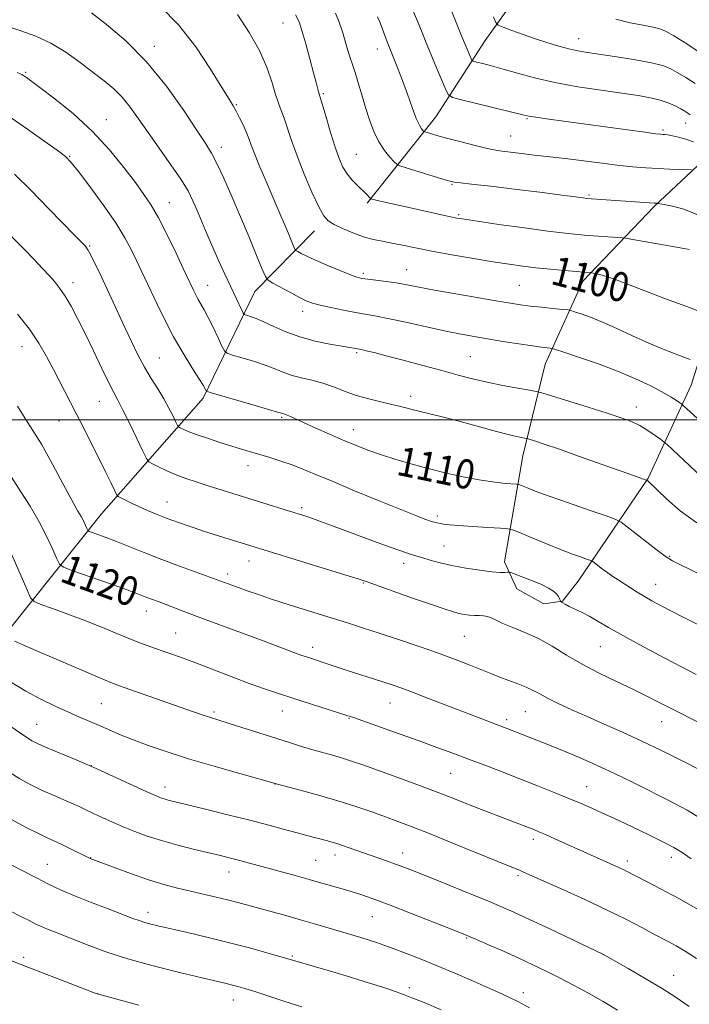
# Model space of a CAD drawing. Extents: x 2184800 to 2187700, y 329800 to 332700.
# Drawn here: x 2185803 to 2185986, y 330340 to 330609 of the extents above; entities that cross this region are included whole.
import ezdxf
from ezdxf.enums import TextEntityAlignment as Align

# ---------------------------------------------------------------- set-up
doc = ezdxf.new("R2010")
doc.units = 0
doc.header["$MEASUREMENT"] = 0
for name, color, linetype, lineweight in [('32000', 7, 'Continuous', 0), ('DTM HARD BREAKLINE', 7, 'Continuous', 0), ('DTM SPOT ELEVATION', 2, 'Continuous', 13), ('INDEX CONTOUR', 41, 'Continuous', 13), ('INDEX CONTOUR LABEL', 244, 'Continuous', 0), ('INTERMEDIATE CONTOUR', 44, 'Continuous', 0)]:
    doc.layers.add(name, color=color, linetype=linetype, lineweight=lineweight)
doc.styles.add('Style-ITALICS', font='ITALICS.shx')

msp = doc.modelspace()

# ---------------------------------------------------------------- linework, layer by layer
at = {"layer": '32000', "flags": 128}
msp.add_lwpolyline([(2185000, 330500), (2187500, 330500)], dxfattribs=at)
at = {"layer": 'DTM HARD BREAKLINE'}
for points in [[(2185897.77, 330559.18, 1098.27), (2185916.56, 330582.81, 1093.11), (2185930.04, 330603.62, 1088.87), (2185941.04, 330619.15, 1085.76), (2185951.67, 330630.43, 1083.85)], [(2185935.35, 330461.19, 1113.47), (2185940.37, 330490.16, 1108.73), (2185946.44, 330515.23, 1104.81), (2185956.74, 330537.83, 1100.5), (2185976.23, 330558.28, 1096.19), (2185989.69, 330570.96, 1093.43), (2185995.71, 330575.19, 1090.39), (2186010.19, 330572.68, 1089.4), (2186019.73, 330571.95, 1087.99), (2186028.22, 330574.4, 1084.74), (2186034.6, 330581.81, 1083.18), (2186040.96, 330583.56, 1081.91)], [(2185955.48, 330455.84, 1113.01), (2185974.63, 330484.07, 1107.89), (2185986.36, 330509.48, 1102.97), (2185993.48, 330532.08, 1099.4), (2186001.3, 330549.38, 1095.62), (2186009.81, 330561.37, 1092.23), (2186014.41, 330565.25, 1090.99)], [(2185799.28, 330441.83, 1123.79), (2185825.2, 330474.25, 1117.03), (2185852.97, 330505.93, 1110.35), (2185867.07, 330535.06, 1104.81), (2185883.36, 330551.64, 1100.68)], [(2185935.35, 330461.19, 1113.47), (2185938.65, 330453.8, 1114.87), (2185946.03, 330449.72, 1114.73), (2185951.2, 330450.44, 1113.91), (2185955.48, 330455.84, 1113.01)]]:
    msp.add_polyline3d(points, dxfattribs=at)
at = {"layer": 'DTM SPOT ELEVATION'}
for p in [(2185874.75, 330608.48, 1098.86), (2185839.61, 330602.04, 1103.54), (2185955.58, 330604.17, 1087.29), (2185900.54, 330601.36, 1094.65), (2185804.5, 330594.97, 1107.81), (2185885.82, 330589.16, 1097.8), (2185862.08, 330586.09, 1101.85), (2185826.55, 330581.99, 1107.27), (2185941.43, 330582.28, 1092.15), (2185984.86, 330581.13, 1090.66), (2185937.02, 330577.53, 1093.11), (2185978.61, 330579.23, 1091.73), (2185816.49, 330572.04, 1109.89), (2185857.9, 330574.43, 1103.47), (2185894.85, 330572.52, 1097.05), (2185920.96, 330564.34, 1096.12), (2185958.4, 330561.42, 1095.81), (2185843.74, 330559.34, 1107.21), (2185922.81, 330556.09, 1097.79), (2185821.95, 330547.49, 1111.86), (2185896.72, 330540.05, 1101.68), (2185908.58, 330541.06, 1101.2), (2185817.36, 330537.5, 1113.46), (2185854.19, 330536.75, 1107.24), (2185939.39, 330536.72, 1101.01), (2185880.13, 330529.59, 1104.54), (2185803.46, 330520.01, 1116.76), (2185894.89, 330518.35, 1106.22), (2185841.02, 330516.87, 1111.04), (2185926.01, 330517.25, 1105.04), (2185824.62, 330505, 1114.84), (2185909.65, 330506.43, 1107.52), (2185971.38, 330503.47, 1105.41), (2185813.53, 330499.62, 1116.85), (2185874.4, 330500.62, 1110.2), (2185894.05, 330497.28, 1109.35), (2185865.21, 330487.49, 1112.6), (2185843.1, 330477.55, 1115.23), (2185879.92, 330475.95, 1113.69), (2185916.97, 330473.69, 1111.62), (2185918.81, 330465.46, 1113.18), (2185980.5, 330462.67, 1109.88), (2185865.51, 330461.36, 1116.68), (2185907.78, 330460.75, 1114.53), (2185859.71, 330457.88, 1117.55), (2185896.73, 330455.4, 1116.11), (2185976.61, 330455.03, 1111.26), (2185837.45, 330447.69, 1120.64), (2185845.47, 330441.72, 1121.1), (2185924.33, 330440.81, 1116.93), (2185882.87, 330437.8, 1119.49), (2185961.48, 330437.99, 1114.89), (2185825.18, 330422.44, 1124.96), (2185904.07, 330422.61, 1120.79), (2185855.96, 330420.11, 1123.72), (2185874.63, 330420.36, 1122.71), (2185941.06, 330420.25, 1118.94), (2185807.5, 330416.72, 1127.15), (2185892.79, 330418.41, 1122.1), (2185935.94, 330418.05, 1119.62), (2185978.31, 330417.47, 1116.78), (2185822.38, 330405.41, 1128), (2185920.63, 330403.31, 1122.94), (2185872.56, 330400.44, 1126.03), (2185957.8, 330399.73, 1121.18), (2185842.53, 330399.59, 1127.43), (2185943.21, 330385.35, 1124.43), (2185889.03, 330381.01, 1128.57), (2185907.53, 330381.62, 1127.36), (2185810.35, 330378.52, 1133.16), (2185822.22, 330380.29, 1131.95), (2185883.71, 330379.55, 1129.04), (2185968.89, 330379.35, 1123.56), (2185980.88, 330380.43, 1122.53), (2185860.01, 330376.38, 1130.67), (2185938.97, 330375.38, 1126.26), (2185837.9, 330365.33, 1133.47), (2185899.24, 330364.22, 1130.85), (2185924.94, 330358.39, 1130.13), (2185803.89, 330353.09, 1137.7), (2185877.38, 330353.4, 1133.82), (2185962.36, 330353.83, 1128.01), (2185981.58, 330348.13, 1127.26), (2185909.27, 330344.78, 1133.6), (2185940.46, 330343.45, 1131.48), (2185824.02, 330343.09, 1137.99), (2185861.25, 330341.42, 1136.7)]:
    msp.add_point(p, dxfattribs=at)
at = {"layer": 'INDEX CONTOUR', "flags": 128}
for points, elevation in [([(2185986.062, 330583.376), (2185985.467, 330583.815), (2185984.632, 330584.329), (2185983.483, 330584.969), (2185981.962, 330585.758), (2185980.073, 330586.603), (2185977.836, 330587.383), (2185975.204, 330588.019), (2185971.862, 330588.594), (2185967.428, 330589.236), (2185961.717, 330590.046), (2185955.33, 330591.0329), (2185949.0599, 330592.179), (2185943.559, 330593.447), (2185938.897, 330594.718), (2185934.999, 330595.852), (2185931.812, 330596.736), (2185929.362, 330597.367), (2185927.7, 330597.773), (2185926.805, 330598.016), (2185926.386, 330598.315), (2185926.085, 330598.9249), (2185924.535, 330602.601), (2185923.419, 330605.383), (2185922.118, 330608.551), (2185919.8321, 330614.311)], 1090), ([(2185989.1431, 330529.437), (2185985.123, 330530.919), (2185980.018, 330532.817), (2185974.835, 330534.775), (2185966.831, 330537.881), (2185964.051, 330538.906), (2185961.991, 330539.555), (2185960.559, 330539.913), (2185959.184, 330540.169), (2185958.923, 330540.205), (2185957.019, 330540.349), (2185951.756, 330540.787), (2185947.865, 330541.138), (2185943.906, 330541.535), (2185940.2899, 330541.9631), (2185936.606, 330542.483), (2185932.238, 330543.175), (2185926.813, 330544.084), (2185920.934, 330545.109), (2185915.449, 330546.112), (2185911.01, 330546.983), (2185907.491, 330547.705), (2185904.573, 330548.291), (2185901.954, 330548.777), (2185899.415, 330549.299), (2185896.755, 330550.025), (2185893.8729, 330551.053), (2185891.069, 330552.233), (2185888.742, 330553.349), (2185887.1429, 330554.337), (2185885.916, 330555.734), (2185884.558, 330558.228), (2185882.712, 330562.245), (2185880.618, 330567.163), (2185878.664, 330572.098), (2185877.15, 330576.324), (2185875.124, 330582.4451), (2185874.334, 330584.549), (2185873.57, 330586.521), (2185872.767, 330588.893), (2185871.821, 330592.087), (2185870.471, 330596.08), (2185868.42, 330600.738), (2185865.536, 330605.827), (2185862.352, 330610.723)], 1100), ([(2185988.073, 330458.073), (2185981.2539, 330461.48), (2185980.203, 330462.0431), (2185979.187, 330462.73), (2185977.51, 330464.012), (2185968.872, 330470.765), (2185967.235, 330471.987), (2185965.736, 330472.747), (2185963.091, 330473.693), (2185958.462, 330475.29), (2185952.806, 330477.257), (2185947.53, 330479.123), (2185943.74, 330480.516), (2185941.355, 330481.44), (2185939.996, 330481.994), (2185939.258, 330482.282), (2185938.62, 330482.409), (2185935.561, 330482.618), (2185932.662, 330482.908), (2185928.908, 330483.452), (2185924.417, 330484.315), (2185919.496, 330485.421), (2185914.502, 330486.659), (2185909.745, 330487.933), (2185905.353, 330489.21), (2185901.411, 330490.469), (2185897.93, 330491.709), (2185894.647, 330493.005), (2185891.229, 330494.45), (2185887.479, 330496.085), (2185883.761, 330497.73), (2185876.822, 330500.851), (2185875.891, 330501.254), (2185875.293, 330501.48), (2185874.661, 330501.664), (2185874.34, 330501.769), (2185873.311, 330502.091), (2185870.8291, 330502.834), (2185866.52, 330504.097), (2185854.857, 330507.49), (2185853.949, 330507.814), (2185853.735, 330508.042), (2185853.525, 330508.463), (2185852.972, 330509.423), (2185851.819, 330511.2789), (2185849.909, 330514.271), (2185847.489, 330518.168), (2185844.909, 330522.621), (2185842.473, 330527.273), (2185840.308, 330531.741), (2185837.057, 330538.7), (2185834.705, 330543.663), (2185833.3829, 330546.392), (2185831.604, 330549.69), (2185829.065, 330553.793), (2185825.646, 330558.733), (2185821.984, 330563.732), (2185818.905, 330567.805), (2185816.923, 330570.301), (2185815.319, 330571.907), (2185813.065, 330573.642), (2185809.444, 330576.253), (2185804.988, 330579.401), (2185800.539, 330582.475)], 1110), ([(2185990.706, 330389.957), (2185985.255, 330393.264), (2185980.201, 330395.97), (2185971.228, 330400.447), (2185967.076, 330402.497), (2185962.857, 330404.5029), (2185958.437, 330406.491), (2185954.064, 330408.374), (2185950.082, 330410.0391), (2185946.754, 330411.4), (2185935.82, 330415.731), (2185933.142, 330416.742), (2185927.983, 330418.669), (2185924.127, 330420.137), (2185914.5449, 330423.843), (2185910.214, 330425.503), (2185906.975, 330426.703), (2185904.391, 330427.604), (2185901.788, 330428.459), (2185892.065, 330431.587), (2185889.34, 330432.482), (2185880.942, 330435.245), (2185879.951, 330435.59), (2185878.515, 330436.125), (2185873.23, 330438.147), (2185868.933, 330439.76), (2185863.439, 330441.788), (2185852.102, 330445.959), (2185847.957, 330447.514), (2185840.945, 330450.191), (2185838.302, 330451.181), (2185837.111, 330451.642), (2185835.312, 330452.323), (2185832.174, 330453.4711), (2185827.336, 330455.205), (2185817.39, 330458.738), (2185814.841, 330459.703), (2185813.698, 330460.539), (2185812.981, 330461.962), (2185811.879, 330464.511), (2185810.257, 330468.003), (2185808.1491, 330472.081), (2185805.661, 330476.352), (2185803.187, 330480.303), (2185799.923, 330485.351)], 1120), ([(2185966.2, 330338.664), (2185962.329, 330340.948), (2185958.2769, 330343.24), (2185954.212, 330345.45), (2185950.309, 330347.492), (2185946.667, 330349.3161), (2185943.071, 330351.037), (2185939.227, 330352.808), (2185935.004, 330354.709), (2185930.915, 330356.526), (2185927.634, 330357.9709), (2185925.507, 330358.893), (2185923.569, 330359.688), (2185920.527, 330360.89), (2185909.589, 330365.174), (2185904.099, 330367.298), (2185900.173, 330368.782), (2185897.596, 330369.709), (2185895.823, 330370.299), (2185894.35, 330370.7509), (2185890.943, 330371.742), (2185885.414, 330373.375), (2185881.909, 330374.382), (2185878.082, 330375.444), (2185862.239, 330379.713), (2185860.073, 330380.27), (2185857.706, 330380.856), (2185850.641, 330382.58), (2185846.083, 330383.739), (2185841.603, 330384.9741), (2185837.682, 330386.205), (2185834.258, 330387.437), (2185831.131, 330388.695), (2185828.157, 330389.987), (2185825.401, 330391.248), (2185822.983, 330392.395), (2185820.9481, 330393.377), (2185819.0581, 330394.276), (2185817.003, 330395.208), (2185811.81, 330397.437), (2185808.953, 330398.705), (2185806.064, 330400.098), (2185802.835, 330401.876), (2185798.854, 330404.359)], 1130)]:
    msp.add_lwpolyline(points, dxfattribs=dict(at, elevation=elevation))
at = {"layer": 'INTERMEDIATE CONTOUR', "flags": 128}
for points, elevation in [([(2185986.033, 330516.453), (2185983.103, 330517.542), (2185979.169, 330519.065), (2185974.736, 330520.901), (2185970.259, 330522.913), (2185965.987, 330524.902), (2185962.122, 330526.652), (2185958.846, 330527.992), (2185956.273, 330528.932), (2185954.498, 330529.526), (2185953.48, 330529.842), (2185952.616, 330530.005), (2185951.167, 330530.157), (2185948.632, 330530.405), (2185945.465, 330530.726), (2185942.361, 330531.064), (2185939.739, 330531.397), (2185936.926, 330531.828), (2185932.975, 330532.495), (2185927.324, 330533.472), (2185920.952, 330534.593), (2185915.224, 330535.6291), (2185908.25, 330536.963), (2185905.733, 330537.397), (2185902.982, 330537.783), (2185897.938, 330538.3999), (2185896.347, 330538.635), (2185894.952, 330538.996), (2185893.05, 330539.69), (2185890.1759, 330540.841), (2185886.8109, 330542.243), (2185883.673, 330543.603), (2185881.334, 330544.686), (2185879.776, 330545.465), (2185878.837, 330545.967), (2185878.339, 330546.272), (2185878.04, 330546.666), (2185877.686, 330547.4831), (2185876.207, 330551.071), (2185875.145, 330553.592), (2185873.939, 330556.4029), (2185869.641, 330566.35), (2185868.19, 330569.789), (2185866.982, 330572.774), (2185866.124, 330575.066), (2185865.4589, 330576.9089), (2185864.768, 330578.666), (2185863.892, 330580.6), (2185862.919, 330582.561), (2185861.999, 330584.299), (2185861.175, 330585.754), (2185860.048, 330587.624), (2185858.113, 330590.801), (2185855.005, 330595.837), (2185850.929, 330601.933), (2185846.2299, 330607.952), (2185841.269, 330612.969)], 1102), ([(2185988.031, 330500.323), (2185984.165, 330503.911), (2185983.749, 330504.264), (2185983.26, 330504.624), (2185982.369, 330505.248), (2185980.858, 330506.211), (2185978.538, 330507.545), (2185975.269, 330509.251), (2185971.114, 330511.216), (2185966.186, 330513.295), (2185960.732, 330515.333), (2185955.534, 330517.126), (2185951.509, 330518.454), (2185949.283, 330519.176), (2185948.322, 330519.456), (2185947.803, 330519.533), (2185946.985, 330519.6179), (2185945.468, 330519.807), (2185942.931, 330520.166), (2185939.2299, 330520.731), (2185934.907, 330521.415), (2185930.68, 330522.101), (2185927.024, 330522.7179), (2185923.458, 330523.3791), (2185919.261, 330524.244), (2185914, 330525.399), (2185908.401, 330526.6451), (2185903.475, 330527.7051), (2185899.929, 330528.391), (2185894.558, 330529.3), (2185891.308, 330529.92), (2185887.877, 330530.636), (2185884.903, 330531.316), (2185882.808, 330531.889), (2185881.159, 330532.519), (2185879.309, 330533.429), (2185876.829, 330534.743), (2185871.984, 330537.3719), (2185870.731, 330538.14), (2185869.98, 330539.1281), (2185869.09, 330541.186), (2185867.566, 330544.908), (2185865.509, 330549.889), (2185863.171, 330555.47), (2185860.792, 330561.025), (2185858.577, 330566.041), (2185856.72, 330570.034), (2185855.268, 330572.816), (2185853.697, 330575.368), (2185851.334, 330578.966), (2185847.684, 330584.48), (2185842.951, 330591.161), (2185837.516, 330597.853), (2185831.8221, 330603.578), (2185826.56, 330608.057), (2185822.487, 330611.187)], 1104), ([(2185985.857, 330546.529), (2185984.873, 330546.722), (2185968.839, 330549.545), (2185967.638, 330549.708), (2185966.308, 330549.811), (2185958.156, 330550.388), (2185955.253, 330550.624), (2185951.872, 330550.97), (2185947.182, 330551.55), (2185940.76, 330552.424), (2185933.819, 330553.405), (2185927.982, 330554.2479), (2185924.401, 330554.78), (2185922.337, 330555.1259), (2185920.58, 330555.488), (2185911.673, 330557.46), (2185902.223, 330559.528), (2185900.508, 330559.932), (2185899.549, 330560.18), (2185899.075, 330560.318), (2185898.838, 330560.398), (2185898.685, 330560.498), (2185897.477, 330561.729), (2185895.201, 330563.937), (2185893.72, 330565.475), (2185892.313, 330567.193), (2185891.149, 330569.074), (2185890.117, 330571.39), (2185889.035, 330574.484), (2185887.79, 330578.485), (2185886.553, 330582.66), (2185884.526, 330589.58), (2185883.864, 330592.157), (2185883.163, 330594.818), (2185882.141, 330598.607), (2185880.995, 330602.773), (2185879.976, 330606.353), (2185879.197, 330608.724), (2185878.209, 330610.635)], 1098), ([(2185987.86, 330556.126), (2185984.316, 330557.518), (2185981.214, 330558.363), (2185978.922, 330558.826), (2185977.181, 330559.142), (2185977.019, 330559.156), (2185976.79, 330559.164), (2185976.1969, 330559.199), (2185974.966, 330559.282), (2185957.863, 330560.513), (2185957.357, 330560.574), (2185954.693, 330560.928), (2185950.9821, 330561.407), (2185945.009, 330562.166), (2185938.002, 330563.043), (2185931.594, 330563.823), (2185927.058, 330564.341), (2185922.572, 330564.805), (2185921.53, 330564.944), (2185920.404, 330565.216), (2185918.462, 330565.791), (2185908.494, 330568.826), (2185906.731, 330569.388), (2185905.86, 330569.828), (2185905.136, 330570.523), (2185903.982, 330571.778), (2185902.506, 330573.609), (2185900.9859, 330575.96), (2185899.6419, 330578.768), (2185898.46, 330581.927), (2185897.371, 330585.324), (2185896.322, 330588.814), (2185895.347, 330592.123), (2185894.496, 330594.949), (2185893.797, 330597.113), (2185893.179, 330598.944), (2185892.55, 330600.899), (2185891.023, 330606.0029), (2185890.1439, 330608.686), (2185889.176, 330611.1589)], 1096), ([(2185986.455, 330568.35), (2185983.267, 330568.431), (2185980.485, 330568.5191), (2185977.312, 330568.655), (2185973.983, 330568.855), (2185970.3449, 330569.155), (2185966.145, 330569.5979), (2185961.288, 330570.196), (2185951.9109, 330571.414), (2185948.568, 330571.806), (2185943.433, 330572.345), (2185940.677, 330572.661), (2185933.9401, 330573.482), (2185932.39, 330573.739), (2185930.2109, 330574.22), (2185926.918, 330575.03), (2185923.075, 330576.016), (2185919.506, 330576.9599), (2185916.862, 330577.687), (2185915.118, 330578.19), (2185913.5331, 330578.677), (2185913.265, 330578.812), (2185913.042, 330579.026), (2185912.666, 330579.474), (2185912.067, 330580.47), (2185911.207, 330582.368), (2185910.077, 330585.361), (2185908.781, 330589.007), (2185907.453, 330592.704), (2185906.203, 330595.976), (2185903.979, 330601.507), (2185902.995, 330604.04), (2185901.328, 330608.444), (2185900.651, 330610.157)], 1094), ([(2185986.946, 330575.951), (2185984.877, 330576.6921), (2185982.8789, 330577.256), (2185981.19, 330577.64), (2185979.983, 330577.85), (2185979.166, 330577.939), (2185978.584, 330577.9691), (2185977.971, 330578.013), (2185976.619, 330578.172), (2185973.711, 330578.56), (2185946.794, 330582.287), (2185943.847, 330582.712), (2185942.012, 330583.012), (2185940.321, 330583.379), (2185923.559, 330587.424), (2185921.08, 330588.098), (2185919.92, 330588.925), (2185919.085, 330590.614), (2185916.252, 330597.297), (2185914.793, 330600.7961), (2185913.702, 330603.493), (2185912.778, 330605.827), (2185911.7, 330608.502), (2185910.26, 330611.976)], 1092), ([(2185987.426, 330591.89), (2185984.901, 330593.526), (2185982.553, 330594.927), (2185980.61, 330595.983), (2185978.508, 330596.805), (2185975.489, 330597.558), (2185971.093, 330598.366), (2185966.059, 330599.165), (2185957.965, 330600.361), (2185955.329, 330600.803), (2185952.903, 330601.332), (2185950.186, 330602.069), (2185947.139, 330603.006), (2185943.84, 330604.105), (2185940.431, 330605.299), (2185937.312, 330606.424), (2185934.948, 330607.291), (2185933.63, 330607.844), (2185932.946, 330608.5701), (2185932.31, 330610.093)], 1088), ([(2185992.181, 330481.575), (2185979.734, 330493.261), (2185978.871, 330494.0041), (2185977.9719, 330494.6679), (2185976.468, 330495.737), (2185974.472, 330497.074), (2185972.27, 330498.392), (2185970.001, 330499.494), (2185967.228, 330500.548), (2185963.371, 330501.815), (2185958.17, 330503.447), (2185948.143, 330506.534), (2185945.556, 330507.314), (2185943.995, 330507.707), (2185942.122, 330508.05), (2185938.943, 330508.6099), (2185934.841, 330509.371), (2185930.5429, 330510.248), (2185926.571, 330511.183), (2185922.623, 330512.22), (2185918.1911, 330513.432), (2185912.994, 330514.8421), (2185907.646, 330516.272), (2185902.989, 330517.498), (2185899.668, 330518.346), (2185897.541, 330518.865), (2185896.272, 330519.155), (2185894.1541, 330519.571), (2185893.015, 330519.777), (2185887.609, 330520.698), (2185883.559, 330521.514), (2185879.376, 330522.624), (2185875.578, 330524.023), (2185872.299, 330525.498), (2185869.574, 330526.791), (2185867.431, 330527.7), (2185865.853, 330528.263), (2185864.816, 330528.578), (2185864.251, 330528.78), (2185863.908, 330529.144), (2185863.495, 330529.984), (2185858.916, 330539.826), (2185857.285, 330543.368), (2185855.642, 330547.033), (2185854.08, 330550.656), (2185851.358, 330557.162), (2185850.191, 330559.849), (2185848.83, 330562.532), (2185846.899, 330565.711), (2185844.168, 330569.707), (2185837.905, 330578.482), (2185835.2701, 330582.266), (2185832.9839, 330585.465), (2185830.809, 330588.151), (2185828.522, 330590.434), (2185825.948, 330592.588), (2185822.929, 330594.929), (2185819.365, 330597.651), (2185815.416, 330600.46), (2185811.305, 330602.941), (2185807.206, 330604.805), (2185803.108, 330606.267), (2185798.9509, 330607.667)], 1106), ([(2185989.386, 330599.964), (2185985.17, 330602.724), (2185981.624, 330604.886), (2185979.362, 330606.193), (2185977.775, 330606.883), (2185975.9479, 330607.319), (2185973.184, 330607.815), (2185969.663, 330608.507), (2185965.782, 330609.48)], 1086), ([(2185987.893, 330471.791), (2185983.327, 330475.124), (2185979.569, 330478.392), (2185974.57, 330483.173), (2185974.23, 330483.444), (2185974.022, 330483.5289), (2185970.544, 330484.745), (2185955.576, 330490.069), (2185950.066, 330492.007), (2185946.18, 330493.337), (2185943.784, 330494.1219), (2185941.757, 330494.747), (2185941.339, 330494.852), (2185939.908, 330495.116), (2185938.2501, 330495.4791), (2185935.576, 330496.147), (2185931.746, 330497.179), (2185927.2101, 330498.423), (2185922.564, 330499.67), (2185918.315, 330500.752), (2185911.57, 330502.399), (2185906.941, 330503.59), (2185904.525, 330504.181), (2185901.552, 330504.864), (2185898.211, 330505.679), (2185894.822, 330506.654), (2185891.636, 330507.787), (2185888.616, 330508.952), (2185885.657, 330509.988), (2185882.697, 330510.787), (2185879.849, 330511.444), (2185877.274, 330512.103), (2185875.034, 330512.884), (2185872.814, 330513.793), (2185870.202, 330514.813), (2185866.975, 330515.898), (2185863.674, 330516.91), (2185861.027, 330517.685), (2185859.535, 330518.176), (2185858.778, 330518.8041), (2185858.108, 330520.109), (2185857.032, 330522.425), (2185855.682, 330525.278), (2185854.346, 330527.9889), (2185853.251, 330530.043), (2185851.634, 330532.859), (2185850.964, 330534.14), (2185850.367, 330535.371), (2185847.546, 330541.373), (2185845.568, 330545.552), (2185843.161, 330550.518), (2185840.791, 330555.151), (2185838.77, 330558.665), (2185836.802, 330561.597), (2185834.436, 330564.813), (2185831.306, 330568.959), (2185827.3809, 330573.781), (2185822.715, 330578.805), (2185817.493, 330583.57), (2185812.4271, 330587.687), (2185808.362, 330590.782), (2185804.7039, 330593.5), (2185804.179, 330593.87), (2185803.822, 330594.105), (2185803.449, 330594.322), (2185802.955, 330594.57), (2185802.144, 330594.94)], 1108), ([(2185988.502, 330443.808), (2185984.545, 330445.8951), (2185977.947, 330449.262), (2185975.5999, 330450.509), (2185973.559, 330451.6641), (2185971.596, 330452.853), (2185969.712, 330454.048), (2185966.386, 330456.211), (2185964.929, 330457.181), (2185963.524, 330458.16), (2185962.139, 330459.179), (2185959.424, 330461.258), (2185958.9221, 330461.5129), (2185958.034, 330461.83), (2185956.4, 330462.4), (2185953.938, 330463.294), (2185950.637, 330464.556), (2185946.626, 330466.162), (2185942.603, 330467.811), (2185939.408, 330469.135), (2185937.548, 330469.872), (2185936.201, 330470.183), (2185934.213, 330470.332), (2185930.801, 330470.535), (2185926.667, 330470.793), (2185922.8839, 330471.058), (2185920.28, 330471.289), (2185918.6891, 330471.483), (2185917.698, 330471.644), (2185916.927, 330471.789), (2185916.1351, 330471.982), (2185915.111, 330472.299), (2185913.589, 330472.84), (2185911.066, 330473.812), (2185906.978, 330475.446), (2185901.077, 330477.846), (2185894.3709, 330480.6), (2185888.184, 330483.171), (2185883.506, 330485.143), (2185879.997, 330486.605), (2185876.986, 330487.769), (2185873.949, 330488.81), (2185870.951, 330489.748), (2185863.492, 330491.968), (2185860.821, 330492.789), (2185857.562, 330493.816), (2185854.13, 330494.9329), (2185851.098, 330495.975), (2185848.9149, 330496.8069), (2185847.513, 330497.414), (2185846.698, 330497.81), (2185846.263, 330498.064), (2185845.957, 330498.463), (2185845.518, 330499.352), (2185844.7361, 330500.974), (2185843.612, 330503.179), (2185842.199, 330505.722), (2185840.558, 330508.407), (2185838.777, 330511.258), (2185836.949, 330514.355), (2185835.148, 330517.749), (2185833.365, 330521.398), (2185831.57, 330525.235), (2185826.2, 330536.828), (2185824.601, 330540.221), (2185823.227, 330543.078), (2185822.1741, 330545.192), (2185821.484, 330546.46), (2185820.975, 330547.192), (2185820.412, 330547.7989), (2185817.874, 330550.387), (2185810.726, 330557.735), (2185805.832, 330562.721), (2185801.402, 330567.122)], 1112), ([(2185987.712, 330430.377), (2185979.135, 330434.8711), (2185973.303, 330437.961), (2185967.831, 330440.925), (2185963.789, 330443.215), (2185960.923, 330444.9), (2185958.649, 330446.204), (2185956.508, 330447.311), (2185952.975, 330448.9979), (2185951.896, 330449.556), (2185951.242, 330449.9429), (2185950.884, 330450.184), (2185950.704, 330450.32), (2185950.613, 330450.451), (2185950.388, 330451.113), (2185950.09, 330451.701), (2185949.553, 330452.397), (2185948.684, 330453.161), (2185947.361, 330454.0039), (2185945.455, 330454.954), (2185942.9589, 330456.004), (2185940.3569, 330457.007), (2185938.253, 330457.786), (2185937.071, 330458.211), (2185936.515, 330458.354), (2185936.11, 330458.338), (2185935.409, 330458.283), (2185934.094, 330458.289), (2185931.877, 330458.456), (2185928.62, 330458.854), (2185924.783, 330459.443), (2185920.973, 330460.158), (2185917.697, 330460.927), (2185915.041, 330461.659), (2185912.985, 330462.262), (2185911.382, 330462.71), (2185909.552, 330463.257), (2185906.6879, 330464.228), (2185902.286, 330465.824), (2185888.0691, 330471.111), (2185885.073, 330472.207), (2185882.82, 330473.008), (2185881.02, 330473.617), (2185879.202, 330474.199), (2185854.11, 330482.004), (2185851.022, 330482.984), (2185848.233, 330483.931), (2185845.5981, 330484.939), (2185843.042, 330486.054), (2185840.779, 330487.13), (2185839.095, 330487.967), (2185838.132, 330488.529), (2185837.456, 330489.4129), (2185836.484, 330491.379), (2185834.822, 330494.868), (2185832.805, 330499.062), (2185830.956, 330502.823), (2185829.631, 330505.385), (2185828.529, 330507.447), (2185827.184, 330510.075), (2185825.268, 330514.025), (2185822.9879, 330518.793), (2185820.689, 330523.565), (2185818.648, 330527.6731), (2185816.87, 330531.039), (2185815.2941, 330533.73), (2185813.846, 330535.851), (2185812.406, 330537.648), (2185810.846, 330539.402), (2185809.029, 330541.376), (2185806.789, 330543.752), (2185803.953, 330546.695), (2185800.4419, 330550.26)], 1114), ([(2185992.423, 330415.224), (2185977.448, 330422.851), (2185974.261, 330424.438), (2185970.397, 330426.319), (2185965.943, 330428.451), (2185961.212, 330430.771), (2185956.571, 330433.213), (2185952.305, 330435.696), (2185948.356, 330438.07), (2185944.585, 330440.171), (2185940.922, 330441.873), (2185937.592, 330443.222), (2185934.89, 330444.302), (2185933.006, 330445.179), (2185931.71, 330445.842), (2185930.662, 330446.26), (2185929.583, 330446.429), (2185928.414, 330446.452), (2185927.154, 330446.458), (2185925.803, 330446.556), (2185924.364, 330446.766), (2185922.842, 330447.086), (2185921.15, 330447.544), (2185918.835, 330448.2831), (2185915.355, 330449.474), (2185910.4679, 330451.1849), (2185897.762, 330455.678), (2185895.327, 330456.49), (2185891.692, 330457.631), (2185858.644, 330467.829), (2185855.679, 330468.758), (2185853.073, 330469.586), (2185850.771, 330470.335), (2185848.625, 330471.056), (2185846.507, 330471.795), (2185844.375, 330472.57), (2185842.206, 330473.393), (2185839.991, 330474.275), (2185837.768, 330475.204), (2185835.591, 330476.165), (2185833.537, 330477.126), (2185831.769, 330477.989), (2185830.475, 330478.635), (2185829.748, 330479.046), (2185829.294, 330479.589), (2185828.723, 330480.731), (2185827.725, 330482.823), (2185826.311, 330485.757), (2185824.568, 330489.313), (2185822.587, 330493.278), (2185820.458, 330497.473), (2185818.274, 330501.727), (2185812.037, 330513.701), (2185810.127, 330517.308), (2185808.04, 330520.903), (2185805.469, 330524.72), (2185802.245, 330528.872)], 1116), ([(2185994.957, 330401.12), (2185983.3099, 330407.078), (2185978.267, 330409.598), (2185972.886, 330412.19), (2185967.607, 330414.6), (2185962.59, 330416.806), (2185957.918, 330418.847), (2185953.687, 330420.741), (2185950.034, 330422.443), (2185947.106, 330423.89), (2185944.944, 330425.05), (2185943.166, 330426.02), (2185941.2859, 330426.925), (2185938.959, 330427.863), (2185934.01, 330429.675), (2185931.999, 330430.452), (2185927.9569, 330432.11), (2185925.1889, 330433.212), (2185921.6551, 330434.56), (2185917.25, 330436.162), (2185911.9911, 330437.995), (2185906.39, 330439.894), (2185901.078, 330441.659), (2185896.505, 330443.152), (2185892.375, 330444.472), (2185888.213, 330445.781), (2185879.074, 330448.634), (2185874.787, 330449.992), (2185871.1449, 330451.178), (2185868.054, 330452.219), (2185865.316, 330453.169), (2185862.795, 330454.064), (2185845.76, 330460.289), (2185840.965, 330462.092), (2185836.555, 330463.814), (2185829.276, 330466.719), (2185826.43, 330467.809), (2185824.193, 330468.632), (2185822.649, 330469.184), (2185821.817, 330469.499), (2185821.444, 330469.772), (2185821.209, 330470.237), (2185820.8489, 330471.069), (2185820.32, 330472.21), (2185819.631, 330473.542), (2185818.767, 330475.039), (2185817.595, 330477.046), (2185815.959, 330479.997), (2185811.272, 330488.841), (2185808.758, 330493.355), (2185806.465, 330497.095), (2185804.33, 330500.365), (2185802.215, 330503.688)], 1118), ([(2185986.36, 330380.027), (2185983.895, 330381.688), (2185981.635, 330383.057), (2185978.804, 330384.565), (2185975.479, 330386.2161), (2185971.951, 330387.904), (2185968.476, 330389.535), (2185965.158, 330391.073), (2185962.07, 330392.49), (2185959.21, 330393.79), (2185956.287, 330395.08), (2185952.9389, 330396.498), (2185948.909, 330398.141), (2185944.355, 330399.954), (2185939.539, 330401.844), (2185934.699, 330403.725), (2185929.97, 330405.545), (2185925.464, 330407.259), (2185921.204, 330408.855), (2185916.863, 330410.452), (2185912.029, 330412.201), (2185906.521, 330414.169), (2185894.06, 330418.5761), (2185892.211, 330419.2), (2185889.956, 330419.925), (2185877.517, 330423.88), (2185873.531, 330425.166), (2185869.714, 330426.451), (2185865.521, 330427.952), (2185860.609, 330429.802), (2185850.656, 330433.619), (2185846.772, 330435.069), (2185843.634, 330436.203), (2185838.38, 330438.061), (2185835.709, 330439.043), (2185832.676, 330440.225), (2185825.033, 330443.363), (2185820.602, 330445.133), (2185816.01, 330446.871), (2185811.804, 330448.403), (2185808.6149, 330449.539), (2185806.8241, 330450.276), (2185805.823, 330451.352), (2185804.753, 330453.6881), (2185802.969, 330457.861), (2185800.674, 330463.068)], 1122), ([(2185988.863, 330365.801), (2185982.982, 330369.122), (2185978.142, 330371.739), (2185974.4569, 330373.641), (2185967.898, 330376.941), (2185966.708, 330377.4971), (2185949.115, 330385.447), (2185946.504, 330386.611), (2185944.664, 330387.4101), (2185943.308, 330387.97), (2185940.416, 330389.098), (2185929.921, 330393.109), (2185926.687, 330394.369), (2185919.9821, 330397.032), (2185915.759, 330398.658), (2185910.598, 330400.58), (2185905.148, 330402.571), (2185896.597, 330405.657), (2185893.798, 330406.629), (2185891.311, 330407.425), (2185888.68, 330408.195), (2185882.925, 330409.823), (2185879.882, 330410.732), (2185876.554, 330411.767), (2185860.11, 330417.014), (2185854.461, 330418.768), (2185852.744, 330419.342), (2185850.336, 330420.176), (2185832.97, 330426.271), (2185830.132, 330427.28), (2185827.712, 330428.212), (2185824.2969, 330429.632), (2185818.967, 330431.9), (2185812.768, 330434.561), (2185807.236, 330436.952), (2185803.548, 330438.566), (2185801.437, 330439.518)], 1124), ([(2185987.75, 330352.775), (2185984.732, 330354.733), (2185982.236, 330356.176), (2185980.217, 330357.273), (2185975.956, 330359.523), (2185972.819, 330361.209), (2185968.676, 330363.375), (2185963.391, 330365.992), (2185957.052, 330368.956), (2185950.645, 330371.855), (2185940.475, 330376.381), (2185939.612, 330376.7529), (2185933.545, 330379.227), (2185920.966, 330384.39), (2185914.583, 330386.9791), (2185909.809, 330388.862), (2185906.18, 330390.231), (2185902.827, 330391.448), (2185899.028, 330392.804), (2185894.661, 330394.299), (2185889.755, 330395.862), (2185884.467, 330397.407), (2185879.4839, 330398.78), (2185873.302, 330400.431), (2185862.991, 330403.284), (2185856.234, 330405.1989), (2185849.276, 330407.252), (2185843.141, 330409.19), (2185837.961, 330410.961), (2185833.6451, 330412.565), (2185830.08, 330414.004), (2185827.06, 330415.306), (2185824.36, 330416.5), (2185819.038, 330418.805), (2185816.007, 330420.137), (2185812.515, 330421.728), (2185808.642, 330423.616), (2185804.524, 330425.819), (2185800.331, 330428.334)], 1126), ([(2185985.765, 330339.6681), (2185982.244, 330342.078), (2185978.388, 330344.511), (2185973.797, 330347.263), (2185969.164, 330349.973), (2185962.39, 330353.876), (2185947.702, 330360.824), (2185942.126, 330363.4401), (2185937.898, 330365.388), (2185934.322, 330366.964), (2185930.2779, 330368.659), (2185925.015, 330370.811), (2185919.269, 330373.137), (2185910.457, 330376.6699), (2185907.819, 330377.699), (2185905.556, 330378.544), (2185903.12, 330379.42), (2185892.37, 330383.207), (2185890.087, 330383.9809), (2185888.225, 330384.566), (2185886.632, 330385.02), (2185881.321, 330386.406), (2185878.666, 330387.111), (2185875.24, 330388.033), (2185870.952, 330389.175), (2185865.732, 330390.5289), (2185859.6899, 330392.048), (2185853.653, 330393.539), (2185843.444, 330396.044), (2185842.324, 330396.348), (2185841.358, 330396.667), (2185839.922, 330397.258), (2185837.391, 330398.399), (2185828.301, 330402.589), (2185822.899, 330405.019), (2185817.782, 330407.235), (2185809.905, 330410.542), (2185807.656, 330411.524), (2185806.182, 330412.263), (2185804.921, 330413.033), (2185803.432, 330414.043), (2185798.187, 330417.743)], 1128), ([(2185942.14, 330339.271), (2185939.129, 330340.869), (2185936.473, 330342.201), (2185933.77, 330343.467), (2185930.535, 330344.914), (2185926.436, 330346.712), (2185921.751, 330348.732), (2185916.913, 330350.764), (2185912.318, 330352.626), (2185908.227, 330354.228), (2185904.864, 330355.507), (2185902.34, 330356.434), (2185900.315, 330357.134), (2185898.335, 330357.769), (2185896.026, 330358.475), (2185883.3629, 330362.253), (2185879.547, 330363.356), (2185875.603, 330364.455), (2185862.487, 330368.02), (2185859.664, 330368.747), (2185856.51, 330369.513), (2185849.557, 330371.144), (2185845.993, 330372.003), (2185842.235, 330373), (2185838.058, 330374.267), (2185833.406, 330375.853), (2185828.901, 330377.487), (2185822.118, 330380.038), (2185821.916, 330380.129), (2185816.162, 330382.992), (2185813.958, 330384.062), (2185810.385, 330385.7209), (2185808, 330386.868), (2185804.591, 330388.587), (2185800.436, 330390.808)], 1132), ([(2185917.978, 330338.704), (2185913.334, 330340.675), (2185910.039, 330342.03), (2185907.711, 330342.929), (2185905.698, 330343.653), (2185903.407, 330344.445), (2185900.508, 330345.404), (2185896.736, 330346.594), (2185892.026, 330348.024), (2185887.12, 330349.4819), (2185873.97, 330353.319), (2185870.4141, 330354.323), (2185865.669, 330355.62), (2185860.147, 330357.059), (2185854.295, 330358.495), (2185848.699, 330359.813), (2185840.596, 330361.695), (2185838.315, 330362.253), (2185836.743, 330362.682), (2185835.439, 330363.104), (2185833.778, 330363.719), (2185826.968, 330366.322), (2185822.139, 330368.186), (2185817.589, 330369.997), (2185814.008, 330371.525), (2185810.889, 330372.995), (2185807.424, 330374.748), (2185803.1, 330376.982), (2185791.052, 330383.258)], 1134), ([(2185879.95, 330339.578), (2185875.303, 330341.033), (2185867.051, 330343.683), (2185864.368, 330344.522), (2185862.488, 330345.071), (2185860.964, 330345.475), (2185859.295, 330345.8841), (2185852.666, 330347.4609), (2185846.5431, 330348.943), (2185839.353, 330350.763), (2185832.379, 330352.689), (2185826.633, 330354.521), (2185822.046, 330356.194), (2185812.345, 330359.997), (2185810.184, 330360.858), (2185808.534, 330361.563), (2185807.066, 330362.257), (2185805.379, 330363.111), (2185803.138, 330364.264), (2185800.275, 330365.713)], 1136), ([(2185835.367, 330340.027), (2185829.041, 330341.701), (2185825.39, 330342.679), (2185823.199, 330343.362), (2185820.63, 330344.328), (2185793.687, 330354.793)], 1138)]:
    msp.add_lwpolyline(points, dxfattribs=dict(at, elevation=elevation))

# ---------------------------------------------------------------- texts
at = {"layer": 'INDEX CONTOUR LABEL', "style": 'Style-ITALICS', "width": 0.875}
for s, rotation, p in [('1100', 345.4, (2185948.624, 330541.07, 1100)), ('1110', 348.4, (2185906.305, 330488.933, 1110)), ('1120', 339.9, (2185814.841, 330459.703, 1120))]:
    msp.add_text(s, height=8, rotation=rotation, dxfattribs=at).set_placement(p, align=Align.MIDDLE_LEFT)

doc.saveas('drawing.dxf')
